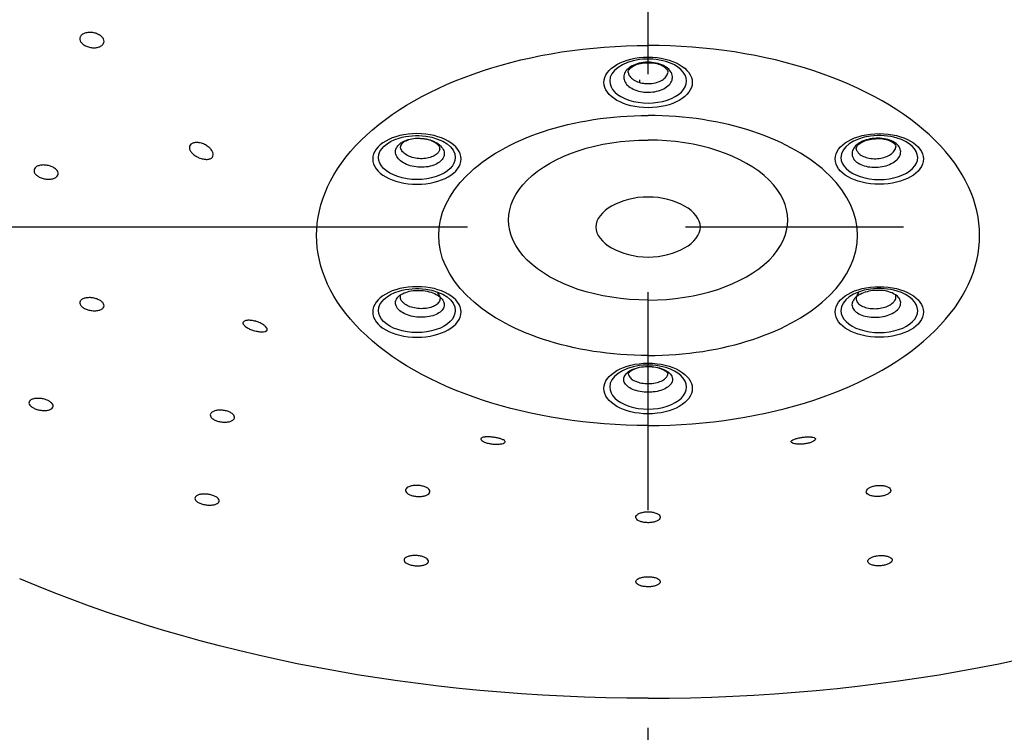
# Model space of a CAD drawing. Extents: x -1050 to 1050, y -742 to 742.
# Drawn here: x 145 to 174, y 537 to 557 of the extents above; entities that cross this region are included whole.
import ezdxf

# ---------------------------------------------------------------- set-up
doc = ezdxf.new("R2010")
doc.units = 0
doc.header["$LTSCALE"] = 25
doc.linetypes.add('CENTER', pattern=[2, 1.25, -0.25, 0.25, -0.25])
doc.layers.add('027818', color=7, linetype='CONTINUOUS')

msp = doc.modelspace()

# ---------------------------------------------------------------- linework, layer by layer
at = {"layer": '027818', "color": 3, "linetype": 'CENTER'}
for p, q in [((163.34100889, -144.49204592), (163.33962607, 600.66832228)), ((208.16029355, 551.12205977), (118.5198236, 551.12205977))]:
    msp.add_line(p, q, dxfattribs=at)
at = {"layer": '027818', "color": 2}
msp.add_line((163.09005858, 555.34300147), (163.09005858, 555.25257749), dxfattribs=at)
at = {"layer": '027818', "color": 2, "extrusion": (0, 0, -1)}
for centre, major_axis, start_param, end_param in [((163.34005858, 550.87955786), (9.5, 0), 1.5707963268, 4.7123889804), ((163.34005858, 550.87955786), (6, 0), 1.5707963268, 4.7123889804), ((156.71549923, 553.11384103), (-1.100283, 0), 0, 1.0916049813), ((156.71549923, 553.11384103), (-1.100283, 0), 1.0916051496, 1.8010160972), ((156.71549923, 553.11384103), (-1.100283, 0), 1.8010160972, 3.1415919972), ((163.34005858, 551.32149214), (4, 0), 1.5707963268, 4.7123889804), ((156.71549923, 553.11384103), (-1.100283, 0), 3.1415919972, 6.2831853072), ((156.71549923, 548.72633562), (-1.100283, 0), 1.0916051496, 1.8010160972), ((156.71549923, 548.72633562), (-1.100283, 0), 1.8010160972, 3.1415919972), ((156.71549923, 548.72633562), (-1.100283, 0), 0, 1.0916049813), ((156.71549923, 548.72633562), (-1.100283, 0), 3.1415919972, 6.2831853072), ((163.34005858, 554.89338588), (-30.12953443, 0), 4.7123889804, 5.3529333609)]:
    msp.add_ellipse(centre, major_axis=major_axis, ratio=0.5735764364, start_param=start_param, end_param=end_param, dxfattribs=at)
at = {"layer": '027818', "color": 2}
for centre, major_axis, start_param, end_param in [((163.34005858, 550.87955786), (-9.5, 0), 1.5707963268, 4.7123889804), ((163.34005858, 555.30759373), (1.100283, 0), 1.8010160972, 3.1415919972), ((163.34005858, 555.30759373), (1.100283, 0), 1.0916051496, 1.8010160972), ((163.34005858, 555.30759373), (1.100283, 0), 0, 1.0916049813), ((163.34005858, 555.30759373), (1.100283, 0), 3.1415919972, 6.2831853072), ((163.34005858, 550.87955786), (-6, 0), 1.5707963268, 4.7123889804), ((163.34005858, 551.32149214), (-4, 0), 1.5707963268, 4.7123889804), ((169.96461792, 553.11384103), (1.100283, 0), 1.8010160972, 3.1415919972), ((169.96461792, 553.11384103), (1.100283, 0), 1.0916051496, 1.8010160972), ((169.96461792, 553.11384103), (1.100283, 0), 0, 1.0916049813), ((169.96461792, 553.11384103), (1.100283, 0), 3.1415919972, 6.2831853072), ((169.96461792, 548.72633562), (1.100283, 0), 1.8010160972, 3.1415919972), ((169.96461792, 548.72633562), (1.100283, 0), 1.0916051496, 1.8010160972), ((169.96461792, 548.72633562), (1.100283, 0), 0, 1.0916049813), ((169.96461792, 548.72633562), (1.100283, 0), 3.1415919972, 6.2831853072), ((163.34005858, 546.53258292), (1.100283, 0), 1.8010160972, 3.1415919972), ((163.34005858, 546.53258292), (1.100283, 0), 1.0916051496, 1.8010160972), ((163.34005858, 546.53258292), (1.100283, 0), 0, 1.0916049813), ((163.34005858, 546.53258292), (1.100283, 0), 3.1415919972, 6.2831853072), ((163.34005858, 554.89338588), (30.12953443, 0), 4.7123889804, 5.3529333609)]:
    msp.add_ellipse(centre, major_axis=major_axis, ratio=0.5735764364, start_param=start_param, end_param=end_param, dxfattribs=at)
for centre in [(163.34005858, 555.26706326), (169.96461792, 553.07331056), (169.96461792, 548.68580515), (163.34005858, 546.49205245)]:
    msp.add_ellipse(centre, major_axis=(-1.26532545, 0), ratio=0.5735764364, dxfattribs=at)
at = {"layer": '027818', "color": 2, "extrusion": (0, 0, -1)}
for centre in [(156.71549923, 553.07331056), (156.71549923, 548.68580515)]:
    msp.add_ellipse(centre, major_axis=(1.26532545, 0), ratio=0.5735764364, dxfattribs=at)
at = {"layer": '027818', "color": 2}
for points, knots in [([(147.15894061, 556.66233359), (147.18667212, 556.67642456), (147.21940236, 556.6871613), (147.28960674, 556.70025343), (147.32804718, 556.70279056), (147.40530317, 556.69944071), (147.44518316, 556.69349669), (147.52087175, 556.67404783), (147.55771759, 556.66026274), (147.62327795, 556.6268563), (147.65289219, 556.60676964), (147.70083255, 556.56317808), (147.71982702, 556.53907258), (147.74468279, 556.4902677), (147.75090718, 556.46489498), (147.74991348, 556.41643349), (147.74270616, 556.39267176), (147.71607419, 556.35001744), (147.69629886, 556.33053043), (147.64709846, 556.29843821), (147.61699865, 556.28538928), (147.55074933, 556.2674201), (147.51368258, 556.26226), (147.43775731, 556.26043293), (147.39785046, 556.26375525), (147.32073448, 556.27832616), (147.28246714, 556.28978941), (147.21287133, 556.31917559), (147.18058932, 556.33751077), (147.1264529, 556.37841305), (147.10384901, 556.40154468), (147.07135742, 556.44930598), (147.06100489, 556.47459374), (147.05381493, 556.523767), (147.05685381, 556.54833393), (147.07568726, 556.593355), (147.09172148, 556.61443637), (147.12634175, 556.6435264), (147.14183815, 556.65364347), (147.15894061, 556.66233359)], [0, 0, 0, 0, 0.0536668323, 0.0536668323, 0.1073287233, 0.1073287233, 0.161063445, 0.161063445, 0.2148851496, 0.2148851496, 0.2687424833, 0.2687424833, 0.3225682617, 0.3225682617, 0.3763090973, 0.3763090973, 0.4299490681, 0.4299490681, 0.483516593, 0.483516593, 0.537071652, 0.537071652, 0.5906794587, 0.5906794587, 0.6443821933, 0.6443821933, 0.6981807066, 0.6981807066, 0.7520339201, 0.7520339201, 0.805876531, 0.805876531, 0.8596477166, 0.8596477166, 0.9133181241, 0.9133181241, 0.9669028019, 0.9669028019, 1, 1, 1, 1]), ([(163.34014874, 554.98633689), (163.28615415, 554.98633689), (163.23189238, 554.9902285), (163.10332976, 555.0089232), (163.02928196, 555.0282299), (162.89756147, 555.08012669), (162.83807182, 555.11343224), (162.74168919, 555.18924084), (162.7034659, 555.23278895), (162.65328669, 555.32395967), (162.64063734, 555.37283939), (162.64231338, 555.46909243), (162.65666089, 555.51779316), (162.70999817, 555.60827876), (162.74972337, 555.65131143), (162.8487087, 555.72583127), (162.90933444, 555.75834566), (163.04281333, 555.80849928), (163.11750781, 555.82682931), (163.2418305, 555.84319417), (163.29103979, 555.84639841), (163.41817775, 555.84640702), (163.49745364, 555.83810136), (163.6450356, 555.80624351), (163.71537696, 555.78225193), (163.83750741, 555.72211771), (163.89098133, 555.68514605), (163.97388742, 555.60351887), (164.00446427, 555.55773804), (164.03880141, 555.46382515), (164.0430366, 555.41439808), (164.02493974, 555.31878802), (164.00235882, 555.27128646), (163.93387184, 555.18475523), (163.88702112, 555.14453238), (163.77586311, 555.07683157), (163.71002223, 555.04842054), (163.56871943, 555.00718145), (163.4913084, 554.99378553), (163.3891547, 554.98713437), (163.36458966, 554.98633689), (163.34014874, 554.98633689)], [0, 0, 0, 0, 0.0367574185, 0.0367574185, 0.0904841297, 0.0904841297, 0.1442095979, 0.1442095979, 0.1979323919, 0.1979323919, 0.2516522184, 0.2516522184, 0.3053700686, 0.3053700686, 0.3590878175, 0.3590878175, 0.4128074193, 0.4128074193, 0.4665300358, 0.4665300358, 0.4998638085, 0.4998638085, 0.5535899265, 0.5535899265, 0.607316134, 0.607316134, 0.6610408882, 0.6610408882, 0.7147626084, 0.7147626084, 0.76848152, 0.76848152, 0.8221990839, 0.8221990839, 0.8759173245, 0.8759173245, 0.9296379363, 0.9296379363, 0.9833615662, 0.9833615662, 1, 1, 1, 1]), ([(162.77387854, 555.5491915), (162.77331235, 555.55045228), (162.76040963, 555.58116019), (162.77687977, 555.61482817), (162.86868355, 555.71723073), (163.02150726, 555.79184853), (163.19298177, 555.83358638), (163.30366534, 555.83436585), (163.34738995, 555.83176579)], [0, 0, 0, 0, 0.011983415, 0.2911054781, 0.4843731898, 0.6824239405, 0.8788139954, 1, 1, 1, 1]), ([(163.34738995, 555.83176579), (163.37657901, 555.83376842), (163.47625965, 555.83564427), (163.64064664, 555.79780652), (163.79963251, 555.72475547), (163.88872989, 555.63639402), (163.9120523, 555.58510905), (163.90521628, 555.55340622), (163.89839394, 555.54147597)], [0, 0, 0, 0, 0.0815859991, 0.2848164848, 0.4841241842, 0.6749792719, 0.8680130095, 1, 1, 1, 1]), ([(162.7727308, 555.54974447), (162.77695831, 555.5228075), (162.78621706, 555.49607059), (162.82070492, 555.43338117), (162.85189104, 555.3978312), (162.93052603, 555.33594459), (162.97906021, 555.30875489), (163.08652183, 555.26638726), (163.1469315, 555.25062537), (163.25181504, 555.23536301), (163.29608255, 555.23218589), (163.34005858, 555.23218589)], [0, 0, 0, 0, 0.1566984951, 0.1566984951, 0.3855863771, 0.3855863771, 0.6144860266, 0.6144860266, 0.8433921013, 0.8433921013, 1, 1, 1, 1]), ([(163.34005858, 555.23218589), (163.3600714, 555.23218589), (163.38011191, 555.23283696), (163.46345411, 555.23826722), (163.52661094, 555.24920472), (163.64188806, 555.28287334), (163.69559947, 555.30606649), (163.78628483, 555.36133348), (163.82450886, 555.39416944), (163.87927699, 555.46340364), (163.89733311, 555.50050645), (163.90526535, 555.53795387)], [0, 0, 0, 0, 0.072536075, 0.072536075, 0.3067602265, 0.3067602265, 0.5409420592, 0.5409420592, 0.7751267482, 0.7751267482, 1, 1, 1, 1]), ([(150.75894482, 553.40506803), (150.72864207, 553.43129376), (150.69347217, 553.45544691), (150.61906969, 553.49568749), (150.57877328, 553.51229894), (150.49875383, 553.53558128), (150.45788757, 553.54255977), (150.38265031, 553.54577494), (150.3470785, 553.54230005), (150.2868468, 553.5260308), (150.26100564, 553.51333409), (150.22228514, 553.48125641), (150.20849392, 553.46164997), (150.19407232, 553.41856719), (150.19301033, 553.39457825), (150.20311355, 553.34530018), (150.21438781, 553.31934738), (150.24750933, 553.26843633), (150.26993917, 553.24281394), (150.3231246, 553.19470273), (150.35479204, 553.17167164), (150.42349855, 553.13088868), (150.46160568, 553.11278582), (150.5392138, 553.08407577), (150.5798013, 553.07330055), (150.63030984, 553.06539898), (150.64215981, 553.0639643), (150.65378369, 553.06298799)], [0, 0, 0, 0, 0.0848383704, 0.0848383704, 0.1700605155, 0.1700605155, 0.2554249479, 0.2554249479, 0.3387521564, 0.3387521564, 0.4191363587, 0.4191363587, 0.4969986356, 0.4969986356, 0.5734452126, 0.5734452126, 0.6497678768, 0.6497678768, 0.7272122137, 0.7272122137, 0.8068241728, 0.8068241728, 0.8891869098, 0.8891869098, 0.9739736246, 0.9739736246, 1, 1, 1, 1]), ([(157.40438642, 553.02068243), (157.43138371, 553.04750326), (157.45304685, 553.07653774), (157.49106199, 553.15039542), (157.50095988, 553.19750111), (157.49390535, 553.29068159), (157.47685619, 553.33804151), (157.41853807, 553.42645534), (157.37646597, 553.4687289), (157.27346481, 553.5424074), (157.21111629, 553.57482901), (157.07504964, 553.62546793), (156.99945552, 553.64438409), (156.84566349, 553.66627788), (156.76534481, 553.66955748), (156.61116086, 553.66023917), (156.53516965, 553.64751224), (156.3979714, 553.60802991), (156.33487321, 553.58072927), (156.2497217, 553.52772581), (156.22061558, 553.50499555), (156.1570345, 553.44184669), (156.12906473, 553.39802614), (156.10002933, 553.30768066), (156.09856335, 553.25990975), (156.12197863, 553.16708556), (156.14718217, 553.12075203), (156.22040604, 553.03591854), (156.26943498, 552.99624821), (156.38420573, 552.92897127), (156.45152946, 552.90043626), (156.59490417, 552.85829823), (156.67293207, 552.84411374), (156.82874885, 552.83186171), (156.90868641, 552.83362537), (157.05938409, 552.85263926), (157.13222194, 552.87015231), (157.26081429, 552.91829022), (157.31834118, 552.9495796), (157.37876297, 552.99676605), (157.39216595, 553.00854185), (157.40438642, 553.02068243)], [0, 0, 0, 0, 0.0367574185, 0.0367574185, 0.0904841297, 0.0904841297, 0.1442095979, 0.1442095979, 0.1979323919, 0.1979323919, 0.2516522184, 0.2516522184, 0.3053700686, 0.3053700686, 0.3590878175, 0.3590878175, 0.4128074193, 0.4128074193, 0.4665300358, 0.4665300358, 0.4998638085, 0.4998638085, 0.5535899265, 0.5535899265, 0.607316134, 0.607316134, 0.6610408882, 0.6610408882, 0.7147626084, 0.7147626084, 0.76848152, 0.76848152, 0.8221990839, 0.8221990839, 0.8759173245, 0.8759173245, 0.9296379363, 0.9296379363, 0.9833615662, 0.9833615662, 1, 1, 1, 1]), ([(156.81994477, 553.65238167), (156.78888642, 553.65623059), (156.68689792, 553.66370392), (156.51804311, 553.63618782), (156.35511394, 553.57421759), (156.26305323, 553.49543268), (156.23989468, 553.45165916), (156.24296862, 553.42601181), (156.24786084, 553.41660361)], [0, 0, 0, 0, 0.087247174, 0.2924047879, 0.4923734741, 0.6828873145, 0.8715093598, 1, 1, 1, 1]), ([(157.37062207, 553.35526062), (157.37355968, 553.36074869), (157.38153626, 553.38621913), (157.36873759, 553.42460059), (157.28118076, 553.52003341), (157.1352348, 553.59735518), (156.96983602, 553.64569507), (156.86171192, 553.65238382), (156.81994477, 553.65238167)], [0, 0, 0, 0, 0.072376438, 0.3143541092, 0.4983846954, 0.6903930249, 0.8846818927, 1, 1, 1, 1]), ([(169.27573074, 553.02068243), (169.24873345, 553.04750326), (169.2270703, 553.07653774), (169.18905516, 553.15039542), (169.17915727, 553.19750111), (169.18621181, 553.29068159), (169.20326097, 553.33804151), (169.26157909, 553.42645534), (169.30365119, 553.4687289), (169.40665234, 553.5424074), (169.46900086, 553.57482901), (169.60506752, 553.62546793), (169.68066163, 553.64438409), (169.83445366, 553.66627788), (169.91477234, 553.66955748), (170.06895629, 553.66023917), (170.14494751, 553.64751224), (170.28214575, 553.60802991), (170.34524395, 553.58072927), (170.43039546, 553.52772581), (170.45950158, 553.50499555), (170.52308265, 553.44184669), (170.55105242, 553.39802614), (170.58008782, 553.30768066), (170.5815538, 553.25990975), (170.55813852, 553.16708556), (170.53293499, 553.12075203), (170.45971111, 553.03591854), (170.41068218, 552.99624821), (170.29591142, 552.92897127), (170.22858769, 552.90043626), (170.08521299, 552.85829823), (170.00718508, 552.84411374), (169.8513683, 552.83186171), (169.77143075, 552.83362537), (169.62073306, 552.85263926), (169.54789522, 552.87015231), (169.41930286, 552.91829022), (169.36177597, 552.9495796), (169.30135419, 552.99676605), (169.2879512, 553.00854185), (169.27573074, 553.02068243)], [0, 0, 0, 0, 0.0367574185, 0.0367574185, 0.0904841297, 0.0904841297, 0.1442095979, 0.1442095979, 0.1979323919, 0.1979323919, 0.2516522184, 0.2516522184, 0.3053700686, 0.3053700686, 0.3590878175, 0.3590878175, 0.4128074193, 0.4128074193, 0.4665300358, 0.4665300358, 0.4998638085, 0.4998638085, 0.5535899265, 0.5535899265, 0.607316134, 0.607316134, 0.6610408882, 0.6610408882, 0.7147626084, 0.7147626084, 0.76848152, 0.76848152, 0.8221990839, 0.8221990839, 0.8759173245, 0.8759173245, 0.9296379363, 0.9296379363, 0.9833615662, 0.9833615662, 1, 1, 1, 1]), ([(169.30949509, 553.35526062), (169.30655747, 553.36074869), (169.29858089, 553.38621913), (169.31137956, 553.42460059), (169.39893639, 553.52003341), (169.54488236, 553.59735518), (169.71028114, 553.64569507), (169.81840523, 553.65238382), (169.86017238, 553.65238167)], [0, 0, 0, 0, 0.072376438, 0.3143541092, 0.4983846954, 0.6903930249, 0.8846818927, 1, 1, 1, 1]), ([(169.86017238, 553.65238167), (169.89123074, 553.65623059), (169.99321924, 553.66370392), (170.16207404, 553.63618782), (170.32500321, 553.57421759), (170.41706393, 553.49543268), (170.44022247, 553.45165916), (170.43714854, 553.42601181), (170.43225632, 553.41660361)], [0, 0, 0, 0, 0.087247174, 0.2924047879, 0.4923734741, 0.6828873145, 0.8715093598, 1, 1, 1, 1]), ([(150.65378369, 553.06298799), (150.6892599, 553.06000828), (150.72328741, 553.06150964), (150.78295116, 553.07373451), (150.80935392, 553.08472379), (150.84925693, 553.11435947), (150.86373741, 553.13314515), (150.87940709, 553.17525661), (150.88127096, 553.1989662), (150.87319183, 553.24831201), (150.86321939, 553.27458651), (150.83294615, 553.32695482), (150.81199603, 553.35371212), (150.77830645, 553.38767611), (150.76884757, 553.39649762), (150.75894482, 553.40506803)], [0, 0, 0, 0, 0.162851478, 0.162851478, 0.3269352457, 0.3269352457, 0.4850429718, 0.4850429718, 0.6374110358, 0.6374110358, 0.7889590804, 0.7889590804, 0.9445845063, 0.9445845063, 1, 1, 1, 1]), ([(157.30269674, 553.23288629), (157.29269033, 553.22294529), (157.28175607, 553.21333892), (157.23246173, 553.174846), (157.1855288, 553.14932677), (157.08062398, 553.11008115), (157.02120789, 553.09581161), (156.89827504, 553.08033797), (156.83306326, 553.0789207), (156.70594896, 553.08895991), (156.64229362, 553.10055473), (156.52532631, 553.13497511), (156.47040163, 553.15827582), (156.37676631, 553.21320032), (156.33676539, 553.24558231), (156.27702314, 553.31482305), (156.25645943, 553.3526373), (156.24472948, 553.39914513), (156.24311051, 553.40783532), (156.2420487, 553.41654473)], [0, 0, 0, 0, 0.041089282, 0.041089282, 0.1737694993, 0.1737694993, 0.3064257445, 0.3064257445, 0.4390836076, 0.4390836076, 0.5717402324, 0.5717402324, 0.7044020583, 0.7044020583, 0.8370741346, 0.8370741346, 0.9697578099, 0.9697578099, 1, 1, 1, 1]), ([(157.37418481, 553.3555552), (157.37017816, 553.33764183), (157.36376389, 553.32001245), (157.34235833, 553.27841977), (157.32468475, 553.25473058), (157.30269674, 553.23288629)], [0, 0, 0, 0, 0.4105729916, 0.4105729916, 1, 1, 1, 1]), ([(169.30593235, 553.3555552), (169.30993899, 553.33764183), (169.31635327, 553.32001245), (169.33775882, 553.27841977), (169.3554324, 553.25473058), (169.37742042, 553.23288629)], [0, 0, 0, 0, 0.4105729916, 0.4105729916, 1, 1, 1, 1]), ([(169.37742042, 553.23288629), (169.38742683, 553.22294529), (169.39836108, 553.21333892), (169.44765543, 553.174846), (169.49458836, 553.14932677), (169.59949318, 553.11008115), (169.65890926, 553.09581161), (169.78184211, 553.08033797), (169.8470539, 553.0789207), (169.9741682, 553.08895991), (170.03782354, 553.10055473), (170.15479084, 553.13497511), (170.20971553, 553.15827582), (170.30335084, 553.21320032), (170.34335176, 553.24558231), (170.40309401, 553.31482305), (170.42365773, 553.3526373), (170.43538768, 553.39914513), (170.43700664, 553.40783532), (170.43806845, 553.41654473)], [0, 0, 0, 0, 0.041089282, 0.041089282, 0.1737694993, 0.1737694993, 0.3064257445, 0.3064257445, 0.4390836076, 0.4390836076, 0.5717402324, 0.5717402324, 0.7044020583, 0.7044020583, 0.8370741346, 0.8370741346, 0.9697578099, 0.9697578099, 1, 1, 1, 1]), ([(145.81772653, 552.8527959), (145.84186667, 552.86754963), (145.8715213, 552.8793968), (145.93708871, 552.89542543), (145.97390416, 552.89982897), (146.04955737, 552.90069788), (146.08944056, 552.89716565), (146.16671197, 552.88274686), (146.20516474, 552.87165464), (146.27528144, 552.84354779), (146.30791621, 552.82614652), (146.36287846, 552.78755191), (146.38597931, 552.76583045), (146.41956972, 552.72115883), (146.43054594, 552.69759427), (146.43905004, 552.65191337), (146.43671517, 552.62916512), (146.4192715, 552.58759878), (146.40392891, 552.56820635), (146.36253471, 552.5353819), (146.33590589, 552.52150235), (146.2751636, 552.50108424), (146.24020202, 552.49427638), (146.1668609, 552.48858696), (146.1274646, 552.48964125), (146.04975238, 552.49937998), (146.01036537, 552.50820804), (145.93709931, 552.53231839), (145.90220857, 552.54793434), (145.84174935, 552.58368375), (145.81533545, 552.60430637), (145.7745499, 552.64760754), (145.75959384, 552.67088041), (145.74303289, 552.71680568), (145.74117718, 552.74009251), (145.75060762, 552.78347251), (145.76201238, 552.80416596), (145.7898438, 552.83337555), (145.80286856, 552.84371517), (145.81772653, 552.8527959)], [0, 0, 0, 0, 0.0537462167, 0.0537462167, 0.1074877518, 0.1074877518, 0.161295916, 0.161295916, 0.2151515362, 0.2151515362, 0.2689881823, 0.2689881823, 0.3227476668, 0.3227476668, 0.3764058272, 0.3764058272, 0.4299830939, 0.4299830939, 0.4835352141, 0.4835352141, 0.5371286983, 0.5371286983, 0.5908119457, 0.5908119457, 0.644594285, 0.644594285, 0.69844173, 0.69844173, 0.752291545, 0.752291545, 0.8060797402, 0.8060797402, 0.8597694409, 0.8597694409, 0.9133671956, 0.9133671956, 0.9669198537, 0.9669198537, 1, 1, 1, 1]), ([(163.34005858, 551.98241158), (164.12544503, 551.98241158), (164.84003621, 551.57253892), (164.84003621, 550.67158059), (164.12544503, 550.26170793), (162.55467212, 550.26170793), (161.84008094, 550.67158059), (161.84008094, 551.57253892), (162.55467212, 551.98241158), (163.34005858, 551.98241158)], [0, 0, 0, 0, 0.25, 0.25, 0.5, 0.5, 0.75, 0.75, 1, 1, 1, 1]), ([(157.40447657, 549.08946308), (157.37747928, 549.1162839), (157.34488066, 549.14169705), (157.25433317, 549.1981584), (157.19018327, 549.2272983), (157.05140824, 549.27218666), (156.97486943, 549.2885545), (156.82016868, 549.30642617), (156.73987329, 549.30817719), (156.58669292, 549.29702002), (156.51169505, 549.28395876), (156.37730444, 549.24503453), (156.31605783, 549.21863526), (156.21560308, 549.15633409), (156.17500961, 549.11957309), (156.11981099, 549.0409168), (156.10444551, 548.99793668), (156.10072615, 548.91178885), (156.11232244, 548.86743313), (156.15149362, 548.79920306), (156.17159679, 548.77349144), (156.23515367, 548.71033457), (156.2864598, 548.67424196), (156.40500635, 548.6135385), (156.47388173, 548.58809052), (156.61942747, 548.55121853), (156.69810492, 548.53928566), (156.85423488, 548.53040373), (156.93384067, 548.53333136), (157.08294857, 548.55343903), (157.15450749, 548.57089563), (157.27978533, 548.61772311), (157.33523231, 548.64773943), (157.42256212, 548.71600649), (157.45564895, 548.75519869), (157.49518862, 548.83721053), (157.50218559, 548.88116124), (157.48947514, 548.96767397), (157.46959101, 549.01142892), (157.42785909, 549.0648046), (157.41669704, 549.07732249), (157.40447657, 549.08946308)], [0, 0, 0, 0, 0.0367574185, 0.0367574185, 0.0904841297, 0.0904841297, 0.1442095979, 0.1442095979, 0.1979323919, 0.1979323919, 0.2516522184, 0.2516522184, 0.3053700686, 0.3053700686, 0.3590878175, 0.3590878175, 0.4128074193, 0.4128074193, 0.4665300358, 0.4665300358, 0.4998638085, 0.4998638085, 0.5535899265, 0.5535899265, 0.607316134, 0.607316134, 0.6610408882, 0.6610408882, 0.7147626084, 0.7147626084, 0.76848152, 0.76848152, 0.8221990839, 0.8221990839, 0.8759173245, 0.8759173245, 0.9296379363, 0.9296379363, 0.9833615662, 0.9833615662, 1, 1, 1, 1]), ([(169.27564058, 549.08946308), (169.30263787, 549.1162839), (169.3352365, 549.14169705), (169.42578398, 549.1981584), (169.48993388, 549.2272983), (169.62870891, 549.27218666), (169.70524772, 549.2885545), (169.85994847, 549.30642617), (169.94024386, 549.30817719), (170.09342423, 549.29702002), (170.1684221, 549.28395876), (170.30281272, 549.24503453), (170.36405932, 549.21863526), (170.46451407, 549.15633409), (170.50510755, 549.11957309), (170.56030616, 549.0409168), (170.57567164, 548.99793668), (170.579391, 548.91178885), (170.56779472, 548.86743313), (170.52862354, 548.79920306), (170.50852036, 548.77349144), (170.44496348, 548.71033457), (170.39365736, 548.67424196), (170.2751108, 548.6135385), (170.20623542, 548.58809052), (170.06068969, 548.55121853), (169.98201223, 548.53928566), (169.82588227, 548.53040373), (169.74627648, 548.53333136), (169.59716859, 548.55343903), (169.52560967, 548.57089563), (169.40033182, 548.61772311), (169.34488484, 548.64773943), (169.25755503, 548.71600649), (169.2244682, 548.75519869), (169.18492853, 548.83721053), (169.17793157, 548.88116124), (169.19064201, 548.96767397), (169.21052615, 549.01142892), (169.25225807, 549.0648046), (169.26342012, 549.07732249), (169.27564058, 549.08946308)], [0, 0, 0, 0, 0.0367574185, 0.0367574185, 0.0904841297, 0.0904841297, 0.1442095979, 0.1442095979, 0.1979323919, 0.1979323919, 0.2516522184, 0.2516522184, 0.3053700686, 0.3053700686, 0.3590878175, 0.3590878175, 0.4128074193, 0.4128074193, 0.4665300358, 0.4665300358, 0.4998638085, 0.4998638085, 0.5535899265, 0.5535899265, 0.607316134, 0.607316134, 0.6610408882, 0.6610408882, 0.7147626084, 0.7147626084, 0.76848152, 0.76848152, 0.8221990839, 0.8221990839, 0.8759173245, 0.8759173245, 0.9296379363, 0.9296379363, 0.9833615662, 0.9833615662, 1, 1, 1, 1]), ([(147.09652757, 549.03097459), (147.11486999, 549.04710643), (147.13933971, 549.06102975), (147.19658444, 549.08226874), (147.23014787, 549.08987801), (147.30163472, 549.09782613), (147.34054843, 549.09826825), (147.41824603, 549.09200768), (147.45810327, 549.08521747), (147.53317216, 549.06544504), (147.56942592, 549.05219595), (147.63331972, 549.02118091), (147.66185713, 549.00299454), (147.70737724, 548.96428629), (147.72500739, 548.94323449), (147.74710971, 548.90121267), (147.75189825, 548.87966372), (147.74817883, 548.83902993), (147.73961589, 548.81938653), (147.71049959, 548.78466834), (147.68952934, 548.7691219), (147.6382171, 548.74421258), (147.60715127, 548.73451788), (147.53933565, 548.72225711), (147.50164197, 548.71953263), (147.42495205, 548.72135718), (147.38489598, 548.72593521), (147.30805329, 548.74166586), (147.27020255, 548.75303135), (147.20196718, 548.78086791), (147.17062809, 548.79771536), (147.11871979, 548.83446463), (147.09741493, 548.85486803), (147.06761752, 548.89635554), (147.05869876, 548.91801054), (147.05427289, 548.95958049), (147.05870353, 548.98006788), (147.07607468, 549.01010636), (147.08523734, 549.02104502), (147.09652757, 549.03097459)], [0, 0, 0, 0, 0.0538018568, 0.0538018568, 0.1076002311, 0.1076002311, 0.1614460775, 0.1614460775, 0.2152972236, 0.2152972236, 0.2690891182, 0.2690891182, 0.322783304, 0.322783304, 0.3763843913, 0.3763843913, 0.4299377757, 0.4299377757, 0.483509495, 0.483509495, 0.5371574429, 0.5371574429, 0.5909063223, 0.5909063223, 0.644736816, 0.644736816, 0.6985937236, 0.6985937236, 0.7524099992, 0.7524099992, 0.8061363898, 0.8061363898, 0.8597632891, 0.8597632891, 0.9133248178, 0.9133248178, 0.9668835555, 0.9668835555, 1, 1, 1, 1]), ([(157.30269674, 549.23428709), (157.31270315, 549.22434608), (157.32180941, 549.21413437), (157.35585726, 549.1705925), (157.37208116, 549.13490384), (157.38245346, 549.06435335), (157.37674879, 549.02851878), (157.3445013, 548.96165647), (157.31751354, 548.9297069), (157.24627802, 548.87406168), (157.20104808, 548.84959864), (157.09885163, 548.81144196), (157.04047523, 548.79722251), (156.91883271, 548.78085678), (156.8538884, 548.77848569), (156.72651097, 548.7857609), (156.66232102, 548.79550859), (156.54357372, 548.82561016), (156.48737893, 548.84637983), (156.39065702, 548.89591648), (156.34879609, 548.92536681), (156.29693988, 548.97689664), (156.28053769, 548.99787396), (156.24857843, 549.05353801), (156.23911748, 549.08972227), (156.24150986, 549.1450945), (156.24603949, 549.16530402), (156.25402629, 549.18493275)], [0, 0, 0, 0, 0.0269161384, 0.0269161384, 0.113830266, 0.113830266, 0.2007286902, 0.2007286902, 0.2876281744, 0.2876281744, 0.3745268473, 0.3745268473, 0.4614289272, 0.4614289272, 0.5483377219, 0.5483377219, 0.6352541147, 0.6352541147, 0.7221753313, 0.7221753313, 0.8090978852, 0.8090978852, 0.8630280974, 0.8630280974, 0.9499442144, 0.9499442144, 1, 1, 1, 1]), ([(169.37742042, 549.23428709), (169.36741401, 549.22434608), (169.35830774, 549.21413437), (169.32425989, 549.1705925), (169.308036, 549.13490384), (169.29766369, 549.06435335), (169.30336837, 549.02851878), (169.33561585, 548.96165647), (169.36260361, 548.9297069), (169.43383914, 548.87406168), (169.47906907, 548.84959864), (169.58126552, 548.81144196), (169.63964192, 548.79722251), (169.76128444, 548.78085678), (169.82622875, 548.77848569), (169.95360618, 548.7857609), (170.01779614, 548.79550859), (170.13654343, 548.82561016), (170.19273823, 548.84637983), (170.28946014, 548.89591648), (170.33132107, 548.92536681), (170.38317727, 548.97689664), (170.39957946, 548.99787396), (170.43153872, 549.05353801), (170.44099968, 549.08972227), (170.4386073, 549.1450945), (170.43407766, 549.16530402), (170.42609087, 549.18493275)], [0, 0, 0, 0, 0.0269161384, 0.0269161384, 0.113830266, 0.113830266, 0.2007286902, 0.2007286902, 0.2876281744, 0.2876281744, 0.3745268473, 0.3745268473, 0.4614289272, 0.4614289272, 0.5483377219, 0.5483377219, 0.6352541147, 0.6352541147, 0.7221753313, 0.7221753313, 0.8090978852, 0.8090978852, 0.8630280974, 0.8630280974, 0.9499442144, 0.9499442144, 1, 1, 1, 1]), ([(152.38157394, 548.12679568), (152.37501892, 548.12386269), (152.36777715, 548.12126481), (152.33686925, 548.11242649), (152.30801156, 548.10880399), (152.24250971, 548.10790364), (152.20476075, 548.11077444), (152.1265704, 548.12286716), (152.08502355, 548.13223221), (152.00526342, 548.1561044), (151.96585209, 548.17080848), (151.89524946, 548.20334356), (151.86282927, 548.22151325), (151.80911425, 548.25878121), (151.78679598, 548.27835864), (151.75453744, 548.31638806), (151.74399816, 548.33536781), (151.73543241, 548.37036182), (151.73732823, 548.38683224), (151.75297197, 548.41518421), (151.76714261, 548.42734805), (151.80596552, 548.44570608), (151.83143257, 548.4519521), (151.89058951, 548.4574564), (151.92532747, 548.45654705), (151.99901472, 548.44747659), (152.03902525, 548.43909987), (152.07877455, 548.42761582)], [0, 0, 0, 0, 0.0282460721, 0.0282460721, 0.1116666374, 0.1116666374, 0.1971453022, 0.1971453022, 0.2820450407, 0.2820450407, 0.3644511084, 0.3644511084, 0.4439323432, 0.4439323432, 0.5211992662, 0.5211992662, 0.5974559236, 0.5974559236, 0.6739961503, 0.6739961503, 0.7520207784, 0.7520207784, 0.8324659365, 0.8324659365, 0.9156813615, 0.9156813615, 1, 1, 1, 1]), ([(152.38157394, 548.12679568), (152.40011983, 548.13509388), (152.41341784, 548.14647514), (152.4269122, 548.17397285), (152.42717217, 548.19052836), (152.41428539, 548.22580408), (152.4014234, 548.24492764), (152.36532654, 548.28277463), (152.34199282, 548.30200207), (152.28824204, 548.33843997), (152.25716146, 548.35614405), (152.19066252, 548.38830974), (152.15428413, 548.40309887), (152.10496495, 548.41973356), (152.09184139, 548.42384066), (152.07877455, 548.42761582)], [0, 0, 0, 0, 0.162851478, 0.162851478, 0.3269352457, 0.3269352457, 0.4850429718, 0.4850429718, 0.6374110358, 0.6374110358, 0.7889590804, 0.7889590804, 0.9445845063, 0.9445845063, 1, 1, 1, 1]), ([(163.34005858, 547.12389818), (163.393963, 547.12389818), (163.44822477, 547.12054712), (163.57678739, 547.10444918), (163.65083519, 547.08782428), (163.78255568, 547.04313683), (163.84204534, 547.01445823), (163.93842796, 546.9491825), (163.97665125, 546.91168553), (164.02683046, 546.83318492), (164.03947982, 546.79109888), (164.03780378, 546.70822563), (164.02345627, 546.66629551), (163.97011898, 546.58839118), (163.93039378, 546.55134264), (163.83140845, 546.48718652), (163.77078271, 546.45919455), (163.63730383, 546.41601716), (163.56260935, 546.40023702), (163.43828665, 546.38614869), (163.38907736, 546.3833902), (163.26193941, 546.38338279), (163.18266351, 546.390533), (163.03508155, 546.41795919), (162.9647402, 546.43861346), (162.84260974, 546.49038365), (162.78913582, 546.52221331), (162.70622973, 546.59248924), (162.67565288, 546.63190436), (162.64131574, 546.71276067), (162.63708055, 546.75531684), (162.65517741, 546.83763778), (162.67775834, 546.87853785), (162.74624531, 546.95304479), (162.79309603, 546.98767902), (162.86916078, 547.02757), (162.89104182, 547.03767768), (162.91404391, 547.04704752)], [0, 0, 0, 0, 0.0410367823, 0.0410367823, 0.1010184525, 0.1010184525, 0.160998735, 0.160998735, 0.220976032, 0.220976032, 0.280950016, 0.280950016, 0.3409217935, 0.3409217935, 0.400893458, 0.400893458, 0.4608671911, 0.4608671911, 0.5208442899, 0.5208442899, 0.5580588396, 0.5580588396, 0.6180398475, 0.6180398475, 0.6780209554, 0.6780209554, 0.7380004406, 0.7380004406, 0.7979765389, 0.7979765389, 0.8579495014, 0.8579495014, 0.9179209594, 0.9179209594, 0.9778931728, 0.9778931728, 1, 1, 1, 1]), ([(162.77259219, 546.91051275), (162.76424962, 546.90936701), (162.76871248, 546.92133951), (162.8185443, 546.98078073), (162.8881752, 547.03219421), (162.94490076, 547.0489653), (162.94623546, 547.04935569)], [0, 0, 0, 0, 0.3787611055, 0.6771005254, 0.9924509333, 1, 1, 1, 1]), ([(162.91404318, 547.04704723), (162.95344495, 547.0630975), (162.99613615, 547.07698278), (163.11139772, 547.10594895), (163.18880875, 547.11748417), (163.29096246, 547.12321147), (163.31552749, 547.12389818), (163.34005858, 547.12389818)], [0, 0, 0, 0, 0.3252672454, 0.3252672454, 0.8404467456, 0.8404467456, 1, 1, 1, 1]), ([(163.27041388, 547.11789353), (163.33308408, 547.12111283), (163.46586381, 547.11907677), (163.65658722, 547.08325658), (163.80950329, 547.02039541), (163.89609309, 546.94902182), (163.90894225, 546.91725891), (163.90944459, 546.90872941), (163.90630044, 546.90765319)], [0, 0, 0, 0, 0.1605769231, 0.3545635132, 0.5246814875, 0.7011964036, 0.8707837785, 1, 1, 1, 1]), ([(162.77163269, 546.91135358), (162.77367602, 546.89636561), (162.77780269, 546.88146831), (162.79799218, 546.8339466), (162.82293557, 546.8018088), (162.89057074, 546.7445047), (162.93419699, 546.71854858), (163.03383847, 546.67632972), (163.09122876, 546.65948517), (163.21163962, 546.63711733), (163.27632102, 546.63128569), (163.38005316, 546.63129173), (163.4202032, 546.63354152), (163.52163766, 546.64503164), (163.58258032, 546.65790143), (163.6914824, 546.69311395), (163.7409445, 546.71594148), (163.82169971, 546.76825772), (163.8541075, 546.79846739), (163.89300493, 546.85525391), (163.90390541, 546.88178694), (163.90808953, 546.9084412)], [0, 0, 0, 0, 0.0499041827, 0.0499041827, 0.1628913, 0.1628913, 0.2758882952, 0.2758882952, 0.3888915619, 0.3888915619, 0.501896567, 0.501896567, 0.5720093701, 0.5720093701, 0.6850060069, 0.6850060069, 0.7979934656, 0.7979934656, 0.9109735127, 0.9109735127, 1, 1, 1, 1]), ([(145.67338334, 546.17452034), (145.69751465, 546.18626355), (145.72719416, 546.19540893), (145.79289131, 546.20707228), (145.82981651, 546.20975116), (145.9056936, 546.20834992), (145.9456949, 546.20425191), (146.02309307, 546.18994033), (146.06156653, 546.17954204), (146.13161412, 546.15400089), (146.16417765, 546.1385201), (146.21898596, 546.10471262), (146.2420144, 546.08592767), (146.27555711, 546.04768633), (146.28654678, 546.02770459), (146.2951946, 545.98927991), (146.29295845, 545.97031048), (146.27574608, 545.93594944), (146.26049951, 545.92009508), (146.21922618, 545.89364175), (146.19259718, 545.88269524), (146.13175549, 545.86718542), (146.09668573, 545.86242269), (146.02310553, 545.85969226), (145.98357594, 545.86168965), (145.90568352, 545.87208563), (145.8662408, 545.8806176), (145.79298642, 545.90292141), (145.75814536, 545.91698596), (145.69783448, 545.94859453), (145.67150451, 545.96656411), (145.63081762, 546.00386706), (145.61588013, 546.02371158), (145.59923292, 546.06254191), (145.59729881, 546.08206114), (145.60650521, 546.1181281), (145.6178014, 546.13516477), (145.6454972, 546.1589373), (145.65851508, 546.16728488), (145.67338334, 546.17452034)], [0, 0, 0, 0, 0.0539614248, 0.0539614248, 0.10792345, 0.10792345, 0.1618684053, 0.1618684053, 0.2156887616, 0.2156887616, 0.2693336902, 0.2693336902, 0.3228298978, 0.3228298978, 0.3762689881, 0.3762689881, 0.4297667981, 0.4297667981, 0.4834133443, 0.4834133443, 0.5372342223, 0.5372342223, 0.5911790747, 0.5911790747, 0.6451426552, 0.6451426552, 0.6990107956, 0.6990107956, 0.7527113732, 0.7527113732, 0.8062464926, 0.8062464926, 0.8596909003, 0.8596909003, 0.9131583868, 0.9131583868, 0.9667522067, 0.9667522067, 1, 1, 1, 1]), ([(150.8491779, 545.81713786), (150.8703416, 545.83126129), (150.8974092, 545.84323453), (150.95901081, 545.86099366), (150.99439544, 545.86702446), (151.06846019, 545.87238151), (151.10816281, 545.87178366), (151.18627275, 545.86412962), (151.22576106, 545.85697672), (151.29902505, 545.83721059), (151.33382241, 545.82433448), (151.3939875, 545.79473306), (151.42019827, 545.77760528), (151.46057044, 545.74152075), (151.47529303, 545.72206794), (151.49140782, 545.68353611), (151.4930116, 545.66392711), (151.48305586, 545.62724307), (151.4713378, 545.60966719), (151.43635087, 545.57894705), (151.41257922, 545.56538735), (151.35641346, 545.54412271), (151.32323421, 545.5361311), (151.25220711, 545.52676928), (151.21337784, 545.52526991), (151.13557414, 545.52889111), (151.09552476, 545.5340543), (151.01981271, 545.55022632), (150.9830968, 545.56144806), (150.91803714, 545.58829748), (150.88878236, 545.60428816), (150.84164, 545.63875888), (150.823094, 545.65771172), (150.79908521, 545.69593665), (150.79329723, 545.71573497), (150.79509417, 545.75345379), (150.8027229, 545.77189075), (150.82503093, 545.79869238), (150.8360879, 545.80840236), (150.8491779, 545.81713786)], [0, 0, 0, 0, 0.0538513572, 0.0538513572, 0.1077036506, 0.1077036506, 0.1615376121, 0.1615376121, 0.2152921137, 0.2152921137, 0.2689452516, 0.2689452516, 0.322519721, 0.322519721, 0.3760725431, 0.3760725431, 0.4296699746, 0.4296699746, 0.4833587578, 0.4833587578, 0.5371458712, 0.5371458712, 0.5909952941, 0.5909952941, 0.6448434709, 0.6448434709, 0.6986271887, 0.6986271887, 0.7523116111, 0.7523116111, 0.805905671, 0.805905671, 0.8594578903, 0.8594578903, 0.9130348808, 0.9130348808, 0.9666923087, 0.9666923087, 1, 1, 1, 1]), ([(158.66788424, 545.10127137), (158.66435178, 545.10089959), (158.66088062, 545.10049957), (158.62836872, 545.09641523), (158.60369046, 545.09061355), (158.56629986, 545.07528694), (158.55346508, 545.0654328), (158.54242669, 545.04320327), (158.54408578, 545.03050904), (158.56175534, 545.00468408), (158.57767321, 544.99120851), (158.62078987, 544.96595162), (158.64819205, 544.95377798), (158.70995551, 544.93262244), (158.74494252, 544.92326571), (158.8175375, 544.90849366), (158.85608295, 544.90281257), (158.93187056, 544.89556122), (158.97013276, 544.89388683), (159.04185837, 544.89441975), (159.07619551, 544.89668726), (159.13690623, 544.90460645), (159.16384096, 544.91044966), (159.20684887, 544.92482003), (159.22310901, 544.93362078), (159.24234424, 544.95298978), (159.24520636, 544.96387034), (159.23992108, 544.97747508), (159.23861365, 544.97996523), (159.23696093, 544.98246822)], [0, 0, 0, 0, 0.0095697199, 0.0095697199, 0.0922124965, 0.0922124965, 0.1774545307, 0.1774545307, 0.2627128689, 0.2627128689, 0.3457926674, 0.3457926674, 0.4259214879, 0.4259214879, 0.5036074978, 0.5036074978, 0.5799885457, 0.5799885457, 0.6563588919, 0.6563588919, 0.7339532198, 0.7339532198, 0.8137899979, 0.8137899979, 0.8963928041, 0.8963928041, 0.9813304526, 0.9813304526, 1, 1, 1, 1]), ([(159.23696093, 544.98246822), (159.22989868, 544.9931638), (159.21624491, 545.00447079), (159.17725572, 545.02664608), (159.15125125, 545.03782704), (159.09160455, 545.05796033), (159.05741835, 545.06726189), (158.98644508, 545.08275641), (158.94883188, 545.08926028), (158.87456003, 545.09897157), (158.83691425, 545.102328), (158.76530522, 545.10566162), (158.7305204, 545.10559438), (158.68864861, 545.10319161), (158.67800105, 545.10233614), (158.66788424, 545.10127137)], [0, 0, 0, 0, 0.162851478, 0.162851478, 0.3269352457, 0.3269352457, 0.4850429718, 0.4850429718, 0.6374110358, 0.6374110358, 0.7889590804, 0.7889590804, 0.9445845063, 0.9445845063, 1, 1, 1, 1]), ([(168.01223292, 545.10127137), (168.01576537, 545.10089959), (168.01923653, 545.10049957), (168.05174844, 545.09641523), (168.0764267, 545.09061355), (168.11381729, 545.07528694), (168.12665208, 545.0654328), (168.13769046, 545.04320327), (168.13603138, 545.03050904), (168.11836181, 545.00468408), (168.10244394, 544.99120851), (168.05932728, 544.96595162), (168.03192511, 544.95377798), (167.97016164, 544.93262244), (167.93517464, 544.92326571), (167.86257966, 544.90849366), (167.82403421, 544.90281257), (167.74824659, 544.89556122), (167.70998439, 544.89388683), (167.63825879, 544.89441975), (167.60392165, 544.89668726), (167.54321092, 544.90460645), (167.5162762, 544.91044966), (167.47326828, 544.92482003), (167.45700814, 544.93362078), (167.43777291, 544.95298978), (167.43491079, 544.96387034), (167.44019607, 544.97747508), (167.44150351, 544.97996523), (167.44315622, 544.98246822)], [0, 0, 0, 0, 0.0095697199, 0.0095697199, 0.0922124965, 0.0922124965, 0.1774545307, 0.1774545307, 0.2627128689, 0.2627128689, 0.3457926674, 0.3457926674, 0.4259214879, 0.4259214879, 0.5036074978, 0.5036074978, 0.5799885457, 0.5799885457, 0.6563588919, 0.6563588919, 0.7339532198, 0.7339532198, 0.8137899979, 0.8137899979, 0.8963928041, 0.8963928041, 0.9813304526, 0.9813304526, 1, 1, 1, 1]), ([(167.44315622, 544.98246822), (167.45021848, 544.9931638), (167.46387224, 545.00447079), (167.50286143, 545.02664608), (167.52886591, 545.03782704), (167.58851261, 545.05796033), (167.6226988, 545.06726189), (167.69367208, 545.08275641), (167.73128528, 545.08926028), (167.80555712, 545.09897157), (167.8432029, 545.102328), (167.91481193, 545.10566162), (167.94959675, 545.10559438), (167.99146854, 545.10319161), (168.00211611, 545.10233614), (168.01223292, 545.10127137)], [0, 0, 0, 0, 0.162851478, 0.162851478, 0.3269352457, 0.3269352457, 0.4850429718, 0.4850429718, 0.6374110358, 0.6374110358, 0.7889590804, 0.7889590804, 0.9445845063, 0.9445845063, 1, 1, 1, 1]), ([(156.50919665, 543.68599976), (156.53879587, 543.69629661), (156.57314382, 543.70415437), (156.64586517, 543.71375157), (156.6852432, 543.71562229), (156.76344402, 543.71318831), (156.80334705, 543.70885807), (156.8781285, 543.6946934), (156.9140451, 543.68467171), (156.97702058, 543.66040642), (157.00495053, 543.64583058), (157.04912021, 543.61418952), (157.06595892, 543.59668698), (157.08638519, 543.5611936), (157.09023234, 543.54271339), (157.08455717, 543.50733363), (157.07493274, 543.48994935), (157.04369502, 543.45867795), (157.02163665, 543.44436333), (156.96830597, 543.4207681), (156.93629657, 543.41116166), (156.86693158, 543.39794169), (156.82862344, 543.39413879), (156.75114573, 543.39278333), (156.71090785, 543.39520096), (156.63411331, 543.40582253), (156.59649152, 543.41416338), (156.52900138, 543.43552311), (156.4981972, 543.44883243), (156.44752103, 543.47851861), (156.42695589, 543.49530525), (156.39873845, 543.53000837), (156.39071615, 543.54840408), (156.38816505, 543.58425493), (156.39362575, 543.6022022), (156.41712515, 543.63516762), (156.43550603, 543.65063631), (156.47375471, 543.67207365), (156.49070987, 543.67956865), (156.50919665, 543.68599976)], [0, 0, 0, 0, 0.0537220306, 0.0537220306, 0.1074490871, 0.1074490871, 0.1611028128, 0.1611028128, 0.2146777269, 0.2146777269, 0.26823073, 0.26823073, 0.3218281012, 0.3218281012, 0.3755167092, 0.3755167092, 0.4293037094, 0.4293037094, 0.483153232, 0.483153232, 0.5370017798, 0.5370017798, 0.5907860784, 0.5907860784, 0.6444711369, 0.6444711369, 0.6980657098, 0.6980657098, 0.7516181957, 0.7516181957, 0.8051951915, 0.8051951915, 0.8588524617, 0.8588524617, 0.9126107908, 0.9126107908, 0.96644684, 0.96644684, 1, 1, 1, 1]), ([(170.1709205, 543.68599976), (170.14132129, 543.69629661), (170.10697333, 543.70415437), (170.03425198, 543.71375157), (169.99487395, 543.71562229), (169.91667313, 543.71318831), (169.87677011, 543.70885807), (169.80198865, 543.6946934), (169.76607205, 543.68467171), (169.70309657, 543.66040642), (169.67516662, 543.64583058), (169.63099694, 543.61418952), (169.61415823, 543.59668698), (169.59373196, 543.5611936), (169.58988482, 543.54271339), (169.59555999, 543.50733363), (169.60518441, 543.48994935), (169.63642214, 543.45867795), (169.6584805, 543.44436333), (169.71181118, 543.4207681), (169.74382058, 543.41116166), (169.81318558, 543.39794169), (169.85149371, 543.39413879), (169.92897143, 543.39278333), (169.96920931, 543.39520096), (170.04600384, 543.40582253), (170.08362564, 543.41416338), (170.15111578, 543.43552311), (170.18191995, 543.44883243), (170.23259613, 543.47851861), (170.25316126, 543.49530525), (170.2813787, 543.53000837), (170.289401, 543.54840408), (170.29195211, 543.58425493), (170.2864914, 543.6022022), (170.262992, 543.63516762), (170.24461112, 543.65063631), (170.20636244, 543.67207365), (170.18940728, 543.67956865), (170.1709205, 543.68599976)], [0, 0, 0, 0, 0.0537220306, 0.0537220306, 0.1074490871, 0.1074490871, 0.1611028128, 0.1611028128, 0.2146777269, 0.2146777269, 0.26823073, 0.26823073, 0.3218281012, 0.3218281012, 0.3755167092, 0.3755167092, 0.4293037094, 0.4293037094, 0.483153232, 0.483153232, 0.5370017798, 0.5370017798, 0.5907860784, 0.5907860784, 0.6444711369, 0.6444711369, 0.6980657098, 0.6980657098, 0.7516181957, 0.7516181957, 0.8051951915, 0.8051951915, 0.8588524617, 0.8588524617, 0.9126107908, 0.9126107908, 0.96644684, 0.96644684, 1, 1, 1, 1]), ([(150.40367938, 543.41540306), (150.42380813, 543.42850655), (150.44995269, 543.43963215), (150.5100879, 543.45617179), (150.54491059, 543.4618136), (150.61825567, 543.46688736), (150.65778934, 543.46639597), (150.73592673, 543.45943253), (150.7756135, 543.45288135), (150.8496051, 543.43473525), (150.88494752, 543.42290551), (150.9465028, 543.39569262), (150.97358097, 543.3799417), (151.01592943, 543.34673382), (151.03178134, 543.32882027), (151.05027628, 543.29329594), (151.0531468, 543.27519767), (151.04567046, 543.24128897), (151.03517973, 543.22501927), (151.00241272, 543.1965366), (150.97965127, 543.18394252), (150.92514697, 543.16415714), (150.8926389, 543.15669962), (150.8225555, 543.14791902), (150.78401413, 543.14646978), (150.70640927, 543.14970499), (150.66627359, 543.15441874), (150.59004859, 543.16924991), (150.5528939, 543.17955497), (150.48664615, 543.20423078), (150.45662077, 543.21893163), (150.40767191, 543.25064156), (150.3880684, 543.26808529), (150.36177833, 543.30330272), (150.35474942, 543.32156079), (150.35406021, 543.35639485), (150.36042923, 543.37344482), (150.38084338, 543.39827585), (150.39121541, 543.40728923), (150.40367938, 543.41540306)], [0, 0, 0, 0, 0.0539454369, 0.0539454369, 0.1078946376, 0.1078946376, 0.1617812505, 0.1617812505, 0.2155061483, 0.2155061483, 0.269060808, 0.269060808, 0.3225115249, 0.3225115249, 0.375969433, 0.375969433, 0.4295419918, 0.4295419918, 0.4832868923, 0.4832868923, 0.5371870474, 0.5371870474, 0.5911572039, 0.5911572039, 0.645080615, 0.645080615, 0.6988607605, 0.6988607605, 0.7524645875, 0.7524645875, 0.8059368636, 0.8059368636, 0.8593795837, 0.8593795837, 0.9129069889, 0.9129069889, 0.9665963222, 0.9665963222, 1, 1, 1, 1]), ([(163.5329626, 542.9313305), (163.50021777, 542.94098198), (163.46340932, 542.9482249), (163.38753149, 542.95675215), (163.34741564, 542.95815348), (163.26950746, 542.95499837), (163.2306403, 542.95040239), (163.15947476, 542.93593633), (163.12619834, 542.92586594), (163.06971324, 542.90170749), (163.04574034, 542.8872817), (163.01027706, 542.85611126), (162.99832092, 542.83893309), (162.9879458, 542.80423169), (162.9894045, 542.78622935), (163.00538684, 542.7519174), (163.02013879, 542.73513494), (163.06071424, 542.70512288), (163.08709149, 542.69147632), (163.14762519, 542.66918421), (163.1826057, 542.66022291), (163.2561715, 542.64816038), (163.2957654, 542.64488208), (163.3740225, 542.64436875), (163.41376534, 542.64711901), (163.48794255, 542.6581738), (163.52339895, 542.66662963), (163.58523452, 542.68800515), (163.61245548, 542.70122352), (163.65503368, 542.73054757), (163.67095653, 542.74706202), (163.68943528, 542.78106973), (163.6922231, 542.79903347), (163.68441879, 542.83389688), (163.67370649, 542.85127685), (163.6404341, 542.88303057), (163.61741732, 542.89784384), (163.57266293, 542.91821952), (163.55342865, 542.92529817), (163.5329626, 542.9313305)], [0, 0, 0, 0, 0.0535867561, 0.0535867561, 0.1071761802, 0.1071761802, 0.1607307961, 0.1607307961, 0.2143004066, 0.2143004066, 0.2679439811, 0.2679439811, 0.3216882837, 0.3216882837, 0.3755161585, 0.3755161585, 0.4293737247, 0.4293737247, 0.4831938169, 0.4831938169, 0.5369256609, 0.5369256609, 0.5905574063, 0.5905574063, 0.644121211, 0.644121211, 0.6976788299, 0.6976788299, 0.7512945206, 0.7512945206, 0.8050071774, 0.8050071774, 0.8588134333, 0.8588134333, 0.9126689065, 0.9126689065, 0.9665074083, 0.9665074083, 1, 1, 1, 1]), ([(146.21708688, 530.78503562), (146.19194217, 530.94173011), (146.04149377, 531.85191312), (145.72890273, 533.36069877), (145.26826852, 535.30846979), (144.75365489, 537.07631094), (144.14778185, 538.81961649), (143.52412959, 540.36347735), (143.06820536, 541.33592278), (142.86788564, 541.73799445)], [0, 0, 0, 0, 0.034019278, 0.1991422885, 0.3507300431, 0.5105513024, 0.6745203484, 0.8616242566, 1, 1, 1, 1]), ([(156.42087325, 541.66006416), (156.44507356, 541.67188167), (156.47485754, 541.68179644), (156.54085658, 541.69624771), (156.57798551, 541.70098237), (156.65424824, 541.70465981), (156.69443173, 541.70366624), (156.77218759, 541.69618293), (156.81083972, 541.68960586), (156.88133843, 541.67187292), (156.91416487, 541.66047955), (156.96962702, 541.63450821), (156.99301827, 541.61957121), (157.02732153, 541.58823385), (157.03867436, 541.57139928), (157.04792227, 541.53815797), (157.04590189, 541.52129516), (157.02889022, 541.48987758), (157.01363162, 541.4748952), (156.97213465, 541.44889352), (156.94531416, 541.43751768), (156.88402012, 541.41993708), (156.8487085, 541.41348209), (156.77468318, 541.40633232), (156.7349556, 541.40552229), (156.65669901, 541.40956453), (156.6170864, 541.41445502), (156.54342844, 541.42915856), (156.50835777, 541.43916426), (156.4474571, 541.46283712), (156.42078981, 541.47682968), (156.37935187, 541.50684106), (156.36403539, 541.52327625), (156.34670628, 541.55631715), (156.34449653, 541.5733778), (156.35336286, 541.60576461), (156.36459921, 541.62153222), (156.39248692, 541.64438581), (156.40571648, 541.6526628), (156.42087325, 541.66006416)], [0, 0, 0, 0, 0.0537906705, 0.0537906705, 0.1075898168, 0.1075898168, 0.1612633128, 0.1612633128, 0.2147788172, 0.2147788172, 0.268219679, 0.268219679, 0.321701241, 0.321701241, 0.3753207544, 0.3753207544, 0.4291157008, 0.4291157008, 0.4830472592, 0.4830472592, 0.5370163201, 0.5370163201, 0.5909065561, 0.5909065561, 0.644636233, 0.644636233, 0.6981947675, 0.6981947675, 0.7516468719, 0.7516468719, 0.805103267, 0.805103267, 0.8586722463, 0.8586722463, 0.912413148, 0.912413148, 0.966310653, 0.966310653, 1, 1, 1, 1]), ([(170.25924391, 541.66006416), (170.2350436, 541.67188167), (170.20525961, 541.68179644), (170.13926057, 541.69624771), (170.10213164, 541.70098237), (170.02586892, 541.70465981), (169.98568543, 541.70366624), (169.90792956, 541.69618293), (169.86927743, 541.68960586), (169.79877873, 541.67187292), (169.76595228, 541.66047955), (169.71049013, 541.63450821), (169.68709889, 541.61957121), (169.65279562, 541.58823385), (169.6414428, 541.57139928), (169.63219488, 541.53815797), (169.63421527, 541.52129516), (169.65122693, 541.48987758), (169.66648553, 541.4748952), (169.70798251, 541.44889352), (169.73480299, 541.43751768), (169.79609704, 541.41993708), (169.83140865, 541.41348209), (169.90543397, 541.40633232), (169.94516156, 541.40552229), (170.02341815, 541.40956453), (170.06303076, 541.41445502), (170.13668872, 541.42915856), (170.17175938, 541.43916426), (170.23266006, 541.46283712), (170.25932734, 541.47682968), (170.30076528, 541.50684106), (170.31608176, 541.52327625), (170.33341087, 541.55631715), (170.33562062, 541.5733778), (170.3267543, 541.60576461), (170.31551794, 541.62153222), (170.28763024, 541.64438581), (170.27440067, 541.6526628), (170.25924391, 541.66006416)], [0, 0, 0, 0, 0.0537906705, 0.0537906705, 0.1075898168, 0.1075898168, 0.1612633128, 0.1612633128, 0.2147788172, 0.2147788172, 0.268219679, 0.268219679, 0.321701241, 0.321701241, 0.3753207544, 0.3753207544, 0.4291157008, 0.4291157008, 0.4830472592, 0.4830472592, 0.5370163201, 0.5370163201, 0.5909065561, 0.5909065561, 0.644636233, 0.644636233, 0.6981947675, 0.6981947675, 0.7516468719, 0.7516468719, 0.805103267, 0.805103267, 0.8586722463, 0.8586722463, 0.912413148, 0.912413148, 0.966310653, 0.966310653, 1, 1, 1, 1]), ([(163.5880103, 541.0536968), (163.56032515, 541.0651828), (163.52756725, 541.07482916), (163.45711441, 541.08891145), (163.418446, 541.09354027), (163.34072034, 541.09719096), (163.30059246, 541.0962734), (163.22442125, 541.08911275), (163.18732652, 541.0827759), (163.12115994, 541.06563275), (163.09118856, 541.05458551), (163.04235133, 541.02934679), (163.02284502, 541.01479968), (162.9968655, 540.98423932), (162.99007541, 540.96780067), (162.99004178, 540.93533369), (162.99682658, 540.91885802), (163.02289041, 540.88818441), (163.04253233, 540.87356258), (163.09175191, 540.84821348), (163.12199248, 540.83712827), (163.18866631, 540.81999896), (163.22600215, 540.81370273), (163.30245579, 540.80669053), (163.34262276, 540.80586153), (163.42022301, 540.80968407), (163.4587284, 540.81437994), (163.52886831, 540.82856312), (163.56146291, 540.83824806), (163.61639804, 540.86121955), (163.63946892, 540.87483038), (163.67303822, 540.90407169), (163.68395865, 540.92011094), (163.69224887, 540.95237487), (163.68969818, 540.96904508), (163.67160458, 541.00067544), (163.65580053, 541.01607149), (163.62114554, 541.03838744), (163.60543044, 541.04646954), (163.5880103, 541.0536968)], [0, 0, 0, 0, 0.0535776956, 0.0535776956, 0.1071625766, 0.1071625766, 0.1606477184, 0.1606477184, 0.2140881165, 0.2140881165, 0.267599143, 0.267599143, 0.3212652935, 0.3212652935, 0.3751038755, 0.3751038755, 0.4290569732, 0.4290569732, 0.4830158465, 0.4830158465, 0.5368685754, 0.5368685754, 0.5905500866, 0.5905500866, 0.6440711203, 0.6440711203, 0.6975127612, 0.6975127612, 0.7509901446, 0.7509901446, 0.8046024172, 0.8046024172, 0.8583901931, 0.8583901931, 0.9123177249, 0.9123177249, 0.9662876549, 0.9662876549, 1, 1, 1, 1])]:
    msp.add_open_spline(points, degree=3, knots=knots, dxfattribs=at)

doc.saveas('drawing.dxf')
